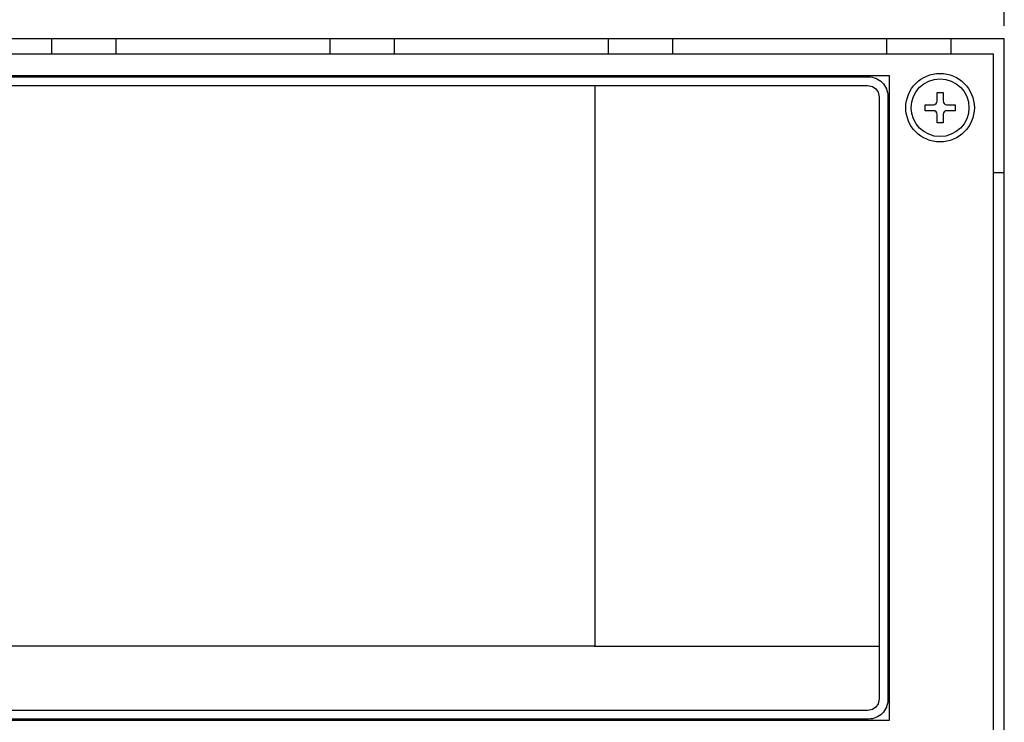
# Model space of a CAD drawing. Extents: x 6.8 to 61.2, y 7.9 to 39.6.
# Drawn here: x 15.4 to 20, y 32.5 to 35.8 of the extents above; entities that cross this region are included whole.
import ezdxf

# ---------------------------------------------------------------- set-up
doc = ezdxf.new("R2010")
doc.units = 0
doc.header["$LTSCALE"] = 0.25
doc.header["$MEASUREMENT"] = 0
doc.layers.get('0').update_dxf_attribs({"linetype": 'CONTINUOUS'})
doc.layers.get('DEFPOINTS').update_dxf_attribs({"linetype": 'CONTINUOUS'})
for name, color, linetype in [('0530-0584-01', 1, 'CONTINUOUS'), ('0535-0470-01', 7, 'CONTINUOUS'), ('0535-0479-XX', 1, 'CONTINUOUS'), ('DIM', 7, 'CONTINUOUS'), ('PWB_MTG_HARDWARE', 1, 'CONTINUOUS')]:
    doc.layers.add(name, color=color, linetype=linetype)
doc.styles.add('ROMANS', font='ROMANS.SHX')
doc.dimstyles.new('ANSI2', dxfattribs={"dimscale": 0.8, "dimtxt": 0.18, "dimasz": 0.25, "dimexe": 0.075, "dimexo": 0.075, "dimgap": 0.1, "dimtad": 0, "dimtih": 1, "dimtoh": 1, "dimzin": 4, "dimdsep": 46, "dimtxsty": 'ROMANS', "dimcen": 0.1, "dimclrd": 1, "dimclre": 1, "dimadec": 0, "dimazin": 0, "dimtfac": 1, "dimtofl": 0, "dimtmove": 0, "dimatfit": 1, "dimfxl": 0, "dimtzin": 0, "dimarcsym": 0})

# ---------------------------------------------------------------- blocks, each defined once
blk = doc.blocks.new('*D73')
at = {"color": 1, "linetype": 'ByBlock'}
for p, q in [((10.3515, 18.5069), (10.3515, 19.3095)), ((18.9515, 18.5069), (18.9515, 19.3095)), ((10.5515, 19.2495), (13.9699, 19.2495)), ((18.7515, 19.2495), (15.5082, 19.2495))]:
    blk.add_line(p, q, dxfattribs=at)
for points in [[(10.5515, 19.2829), (10.5515, 19.2162), (10.3515, 19.2495)], [(18.7515, 19.2829), (18.7515, 19.2162), (18.9515, 19.2495)]]:
    blk.add_solid(points, dxfattribs=at)
at = {"layer": 'DEFPOINTS', "color": 0, "linetype": 'ByBlock'}
for p in [(10.3515, 19.2495), (10.3515, 18.4469), (18.9515, 18.4469)]:
    blk.add_point(p, dxfattribs=at)
at = {"color": 0, "linetype": 'ByBlock', "insert": (14.7391, 19.2495), "char_height": 0.144, "attachment_point": 5, "style": 'ROMANS'}
blk.add_mtext('8.60[218.44]', dxfattribs=at)
blk = doc.blocks.new('CSEM6TOP')
at = {"layer": 'PWB_MTG_HARDWARE'}
blk.add_lwpolyline([(-0.0704, 0.01408), (-0.030976, 0.01408, 0.41421356), (-0.01408, 0.030976), (-0.01408, 0.0704), (0.01408, 0.0704), (0.01408, 0.030976, 0.41421356), (0.030976, 0.01408), (0.0704, 0.01408), (0.0704, -0.01408), (0.030976, -0.01408, 0.41421356), (0.01408, -0.030976), (0.01408, -0.0704), (-0.01408, -0.0704), (-0.01408, -0.030976, 0.41421356), (-0.030976, -0.01408), (-0.0704, -0.01408)], format="xyb", close=True, dxfattribs=at)
for radius in [0.16, 0.135]:
    blk.add_circle((0, 0), radius, dxfattribs=at)

msp = doc.modelspace()

# ---------------------------------------------------------------- linework, layer by layer
for p, q in [((15.5866, 35.7265), (15.5866, 35.6545)), ((15.8866, 35.7265), (15.8866, 35.6545)), ((16.8866, 35.7265), (16.8866, 35.6545)), ((17.1866, 35.7265), (17.1866, 35.6545)), ((18.1866, 35.7265), (18.1866, 35.6545)), ((18.4866, 35.7265), (18.4866, 35.6545)), ((19.4866, 35.7265), (19.4866, 35.6545)), ((19.7866, 35.7265), (19.7866, 35.6545)), ((19.9866, 35.1015), (20.0366, 35.1015))]:
    msp.add_line(p, q)
msp.add_lwpolyline([(17.0366, 31.7825), (20.0366, 31.7825), (20.0366, 35.7265), (11.4366, 35.7265), (11.4366, 31.7825)])
at = {"layer": '0530-0584-01', "linetype": 'Continuous'}
for p, q in [((18.1246, 35.5085), (18.1246, 32.8895)), ((18.1246, 32.8895), (12.0326, 32.8895))]:
    msp.add_line(p, q, dxfattribs=at)
at = {"layer": '0530-0584-01'}
msp.add_lwpolyline([(12.0826, 35.5485), (19.4026, 35.5485, -0.414214), (19.4926, 35.4585), (19.4926, 32.6385, -0.414214), (19.4026, 32.5485), (12.0826, 32.5485, -0.414214), (11.9926, 32.6385), (11.9926, 35.4585, -0.414214)], format="xyb", close=True, dxfattribs=at)
at = {"layer": '0530-0584-01', "linetype": 'Continuous'}
msp.add_lwpolyline([(12.0872, 35.5085), (19.3979, 35.5085), (19.4206, 35.5031), (19.4367, 35.4926), (19.4473, 35.4764), (19.4526, 35.4538), (19.4526, 32.6431), (19.4473, 32.6205), (19.4367, 32.6043), (19.4206, 32.5938), (19.3979, 32.5885), (12.0872, 32.5885), (12.0646, 32.5938), (12.0485, 32.6043), (12.0379, 32.6205), (12.0326, 32.6431), (12.0326, 35.4538), (12.0379, 35.4764), (12.0485, 35.4926), (12.0646, 35.5031)], close=True, dxfattribs=at)
msp.add_lwpolyline([(18.1216, 32.8895), (19.4526, 32.8895)], dxfattribs=at)
at = {"layer": '0535-0470-01', "linetype": 'Continuous'}
for p, q in [((19.9866, 35.6545), (11.4866, 35.6545)), ((19.9866, 31.8545), (19.9866, 35.6545))]:
    msp.add_line(p, q, dxfattribs=at)
at = {"layer": '0535-0470-01', "color": 7}
msp.add_lwpolyline([(11.9866, 35.5545), (19.4986, 35.5545), (19.4986, 32.5425), (11.9866, 32.5425)], close=True, dxfattribs=at)

# ---------------------------------------------------------------- block references
at = {"layer": '0535-0479-XX', "rotation": 90}
msp.add_blockref('CSEM6TOP', (19.7366, 35.4045), dxfattribs=at)

# ---------------------------------------------------------------- dimensions: what is measured, and where the dimension line sits
at = {"layer": 'DIM', "linetype": 'Continuous'}
dim = msp.add_linear_dim(base=(11.4366, 36.5291), p1=(20.0366, 35.7265), p2=(11.4366, 35.7265), dimstyle='ANSI2', dxfattribs=at)
dim.commit()
dim.dimension.update_dxf_attribs({"geometry": '*D73', "text_midpoint": (15.8242, 36.5291), "dimtype": 160, "insert": (1.0851, 17.2795)})

doc.saveas('drawing.dxf')
